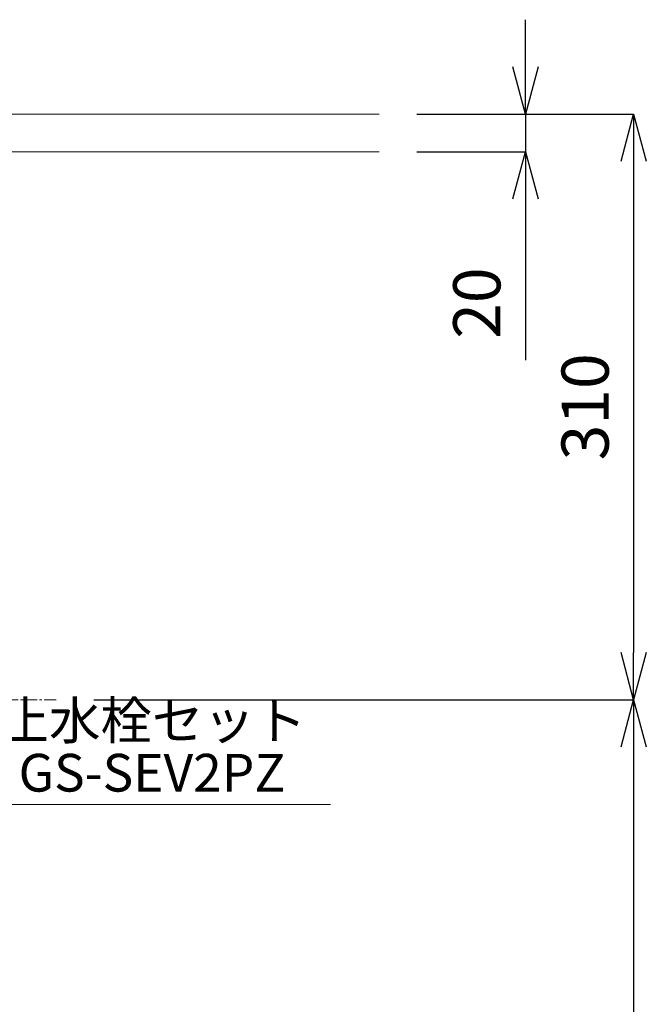
# Model space of a CAD drawing. Units: millimetres. Extents: x 334 to 4534, y -1312 to 3469.
# Drawn here: x 1843 to 2175, y 986 to 1508 of the extents above; entities that cross this region are included whole.
import ezdxf
from ezdxf.enums import TextEntityAlignment as Align

# ---------------------------------------------------------------- set-up
doc = ezdxf.new("R2010")
doc.units = ezdxf.units.MM
doc.linetypes.add('CENTER1', pattern=[10, 6.25, -1.25, 1.25, -1.25])
for name, color, linetype, lineweight in [('中心線', 1, 'CENTER1', 0), ('太線', 4, 'Continuous', 15), ('寸法線', 3, 'Continuous', 15), ('文字', 4, 'Continuous', 15)]:
    doc.layers.add(name, color=color, linetype=linetype, lineweight=lineweight)
doc.styles.add('japanese', font='romans.shx', dxfattribs={"bigfont": 'bigfont.shx'})
doc.dimstyles.new('KIHON', dxfattribs={"dimscale": 10, "dimtxt": 2.5, "dimasz": 2.5, "dimexe": 0, "dimexo": 2, "dimgap": 1, "dimtad": 1, "dimdec": 0, "dimdsep": 46, "dimtxsty": 'japanese', "dimblk": 'OPEN30', "dimcen": 2.5, "dimadec": 0, "dimazin": 0, "dimtfac": 1, "dimtdec": 0, "dimtmove": 0, "dimatfit": 0, "dimfxl": 1, "dimarcsym": 0})

# ---------------------------------------------------------------- blocks, each defined once
blk = doc.blocks.new('_Open30')
at = {"color": 0, "linetype": 'ByBlock', "lineweight": -2}
for p, q in [((-1, 0.268), (0, 0)), ((0, 0), (-1, -0.268)), ((0, 0), (-1, 0))]:
    blk.add_line(p, q, dxfattribs=at)
blk = doc.blocks.new('*D12')
at = {"layer": 'Defpoints', "color": 0, "transparency": 16777216}
for p in [(2033.68, 1457.97), (2033.68, 1437.97), (2111.18, 1437.97)]:
    blk.add_point(p, dxfattribs=at)
at = {"layer": '寸法線', "color": 0, "lineweight": -2, "transparency": 16777216}
for p, q in [((2111.18, 1482.97), (2111.18, 1507.97)), ((2053.68, 1457.97), (2111.18, 1457.97)), ((2111.18, 1457.97), (2111.18, 1437.97)), ((2053.68, 1437.97), (2111.18, 1437.97)), ((2111.18, 1412.97), (2111.18, 1327.5))]:
    blk.add_line(p, q, dxfattribs=at)
at = {"layer": '寸法線', "color": 0, "lineweight": -2, "transparency": 16777216, "xscale": 25, "yscale": 25, "zscale": 25}
for p, rotation in [((2111.18, 1457.97), 270), ((2111.18, 1437.97), 90)]:
    blk.add_blockref('_Open30', p, dxfattribs=dict(at, rotation=rotation))
at = {"layer": '寸法線', "color": 0, "transparency": 16777216, "insert": (2088.68, 1357.74), "char_height": 25, "attachment_point": 5, "rotation": 90, "style": 'japanese'}
blk.add_mtext('20', dxfattribs=at)
blk = doc.blocks.new('*D6')
at = {"layer": 'Defpoints', "color": 0, "transparency": 16777216}
for p in [(2033.68, 1457.97), (1862.41, 1147.53), (2168.58, 1147.53)]:
    blk.add_point(p, dxfattribs=at)
at = {"layer": '寸法線', "color": 0, "lineweight": -2, "transparency": 16777216}
for p, q in [((2053.68, 1457.97), (2168.58, 1457.97)), ((2168.58, 1432.97), (2168.58, 1172.53)), ((1882.41, 1147.53), (2168.58, 1147.53))]:
    blk.add_line(p, q, dxfattribs=at)
at = {"layer": '寸法線', "color": 0, "lineweight": -2, "transparency": 16777216, "xscale": 25, "yscale": 25, "zscale": 25}
for p, rotation in [((2168.58, 1457.97), 90), ((2168.58, 1147.53), 270)]:
    blk.add_blockref('_Open30', p, dxfattribs=dict(at, rotation=rotation))
at = {"layer": '寸法線', "color": 0, "transparency": 16777216, "insert": (2146.08, 1302.75), "char_height": 25, "attachment_point": 5, "rotation": 90, "style": 'japanese'}
blk.add_mtext('310', dxfattribs=at)
blk = doc.blocks.new('*D18')
at = {"layer": 'Defpoints', "color": 0, "transparency": 16777216}
for p in [(1862.41, 1147.53), (2033.68, 757.97), (2168.58, 757.97)]:
    blk.add_point(p, dxfattribs=at)
at = {"layer": '寸法線', "color": 0, "lineweight": -2, "transparency": 16777216}
for p, q in [((1882.41, 1147.53), (2168.58, 1147.53)), ((2168.58, 1122.53), (2168.58, 782.97)), ((2053.68, 757.97), (2168.58, 757.97))]:
    blk.add_line(p, q, dxfattribs=at)
at = {"layer": '寸法線', "color": 0, "lineweight": -2, "transparency": 16777216, "xscale": 25, "yscale": 25, "zscale": 25}
for p, rotation in [((2168.58, 1147.53), 90), ((2168.58, 757.97), 270)]:
    blk.add_blockref('_Open30', p, dxfattribs=dict(at, rotation=rotation))
at = {"layer": '寸法線', "color": 0, "transparency": 16777216, "insert": (2146.08, 952.75), "char_height": 25, "attachment_point": 5, "rotation": 90, "style": 'japanese'}
blk.add_mtext('390', dxfattribs=at)

msp = doc.modelspace()

# ---------------------------------------------------------------- linework, layer by layer
at = {"layer": '中心線'}
msp.add_line((1862.41, 1147.53), (1404.95, 1147.53), dxfattribs=at)
at = {"layer": '太線'}
for p, q in [((1233.68, 1457.97), (2033.68, 1457.97)), ((2033.68, 1437.97), (1233.68, 1437.97))]:
    msp.add_line(p, q, dxfattribs=at)
at = {"layer": '文字'}
msp.add_line((1522.86, 1092.02), (2007.84, 1092.02), dxfattribs=at)

# ---------------------------------------------------------------- texts
at = {"layer": '文字', "style": 'japanese'}
for s, p in [('止水栓セット', (1913.26, 1133.88)), ('GS-SEV2PZ', (1913.26, 1106.22))]:
    msp.add_text(s, height=20, dxfattribs=at).set_placement(p, align=Align.MIDDLE)

# ---------------------------------------------------------------- dimensions: what is measured, and where the dimension line sits
at = {"layer": '寸法線'}
dim = msp.add_linear_dim(base=(2111.18, 1437.97), p1=(2033.68, 1457.97), p2=(2033.68, 1437.97), angle=90, dimstyle='KIHON', dxfattribs=at)
dim.commit()
dim.dimension.update_dxf_attribs({"geometry": '*D12', "text_midpoint": (2111.18, 1357.74), "dimtype": 160})
dim = msp.add_linear_dim(base=(2168.58, 1147.53), p1=(2033.68, 1457.97), p2=(1862.41, 1147.53), angle=90, dimstyle='KIHON', dxfattribs=at)
dim.commit()
dim.dimension.update_dxf_attribs({"geometry": '*D6', "text_midpoint": (2146.08, 1302.75)})
dim = msp.add_linear_dim(base=(2168.58, 757.97), p1=(1862.41, 1147.53), p2=(2033.68, 757.97), angle=90, dimstyle='KIHON', override={"dimtmove": 1}, dxfattribs=at)
dim.commit()
dim.dimension.update_dxf_attribs({"geometry": '*D18', "text_midpoint": (2146.08, 952.75)})

doc.saveas('drawing.dxf')
